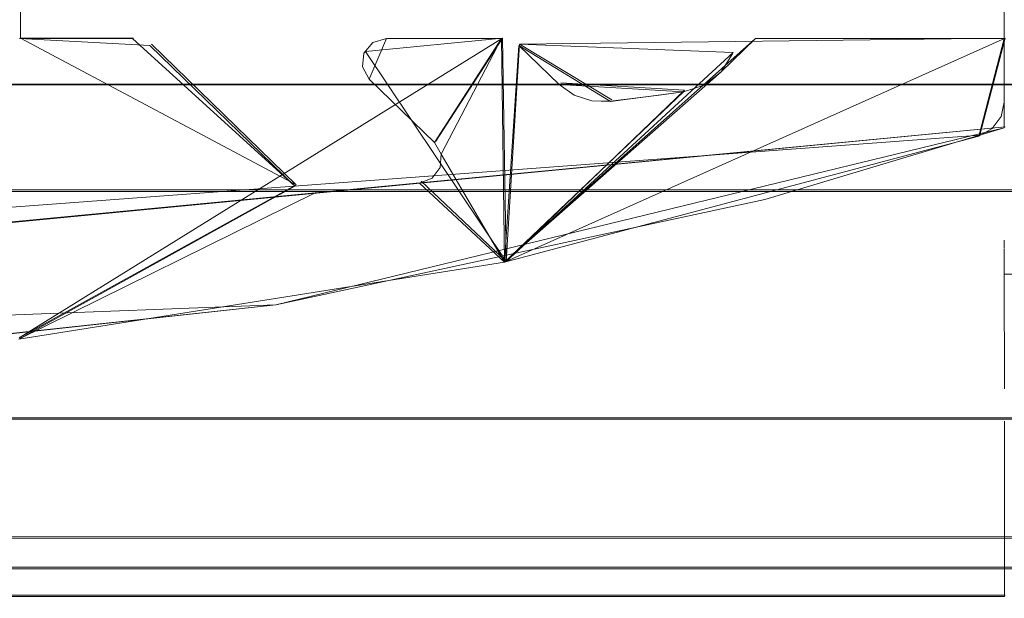
# Model space of a CAD drawing. Extents: x -1199 to 1, y -10 to 13.
# Drawn here: x -436 to -428, y -5 to 0 of the extents above; entities that cross this region are included whole.
import ezdxf

# ---------------------------------------------------------------- set-up
doc = ezdxf.new("R2010")
doc.units = 0
doc.header["$LTSCALE"] = 500
doc.header["$MEASUREMENT"] = 0
doc.layers.add('DWXOUTLINES', color=7, linetype='Continuous')
doc.layers.add('EXC-CHROM', color=7, linetype='Continuous')

msp = doc.modelspace()

# ---------------------------------------------------------------- linework, layer by layer
at = {"layer": 'DWXOUTLINES', "color": 0, "lineweight": 0}
for p, q in [((-436.47, 0.05, 1367.08), (-436.47, 4.47, 1367.08)), ((-436.47, 0.05, 32.49), (-436.47, 4.47, 32.49)), ((-432.5, 0.05, 1367.08), (-436.48, -2.42, 1367.08)), ((-432.5, 0.05, 32.49), (-436.48, -2.42, 32.49)), ((-434.2, -1.16, 1367.08), (-436.47, 0.05, 1367.08)), ((-436.47, 0.05, 32.49), (-436.47, 0.05, 1367.08)), ((-435.54, 0.05, 1367.08), (-436.47, 0.05, 1367.08)), ((-434.2, -1.16, 32.49), (-436.47, 0.05, 32.49)), ((-435.54, 0.05, 1367.08), (-435.54, 0.05, 32.49)), ((-435.39, 0, 32.49), (-435.39, 0, 1367.08)), ((-435.39, 0, 32.49), (-434.2, -1.16, 32.49)), ((-433.63, -0.06, 1367.08), (-432.5, 0.05, 1367.08)), ((-433.63, -0.06, 32.49), (-432.5, 0.05, 32.49)), ((-433.05, -0.8, 1367.08), (-432.5, 0.05, 1367.08)), ((-433.05, -0.8, 32.49), (-432.5, 0.05, 32.49)), ((-432.5, 0.05, 1367.08), (-432.47, -1.79, 1367.08)), ((-432.5, 0.05, 32.49), (-432.5, 0.05, 1367.08)), ((-432.5, 0.05, 32.49), (-432.47, -1.79, 32.49)), ((-428.36, 0.05, 32.49), (-432.47, -1.79, 32.49)), ((-432.36, 0, 1367.08), (-432.47, -1.79, 1367.08)), ((-432.47, -1.79, 32.49), (-432.36, 0, 32.49)), ((-428.36, 0.05, 1367.08), (-432.36, 0, 1367.08)), ((-432.36, 0, 1367.08), (-431.6, -0.46, 1367.08)), ((-432.36, 0, 32.49), (-432.36, 0, 1367.08)), ((-430.6, -0.07, 32.49), (-432.36, 0, 32.49)), ((-430.41, 0.05, 32.49), (-430.41, 0.05, 1367.08)), ((-428.57, -0.75, 1367.08), (-428.36, 0.05, 1367.08)), ((-428.57, -0.75, 32.49), (-428.36, 0.05, 32.49)), ((-433.63, -0.06, 1367.08), (-432.47, -1.79, 1367.08)), ((-433.63, -0.06, 32.49), (-432.47, -1.79, 32.49)), ((-433.63, -0.06, 1367.08), (-433.63, -0.06, 32.49)), ((-430.6, -0.07, 1367.08), (-432.47, -1.79, 1367.08)), ((-430.6, -0.07, 1367.08), (-430.6, -0.07, 32.49)), ((-433.64, -0.18, 32.49), (-433.64, -0.18, 1367.08)), ((-431, -0.38, 32.49), (-432.02, -0.32, 32.49)), ((-59.42, -0.33, 10.86), (-1198.78, -0.33, 10.86)), ((-59.42, -0.33, 11.5), (-1198.78, -0.33, 11.5)), ((-431, -0.38, 1367.08), (-432.47, -1.79, 1367.08)), ((-431, -0.38, 32.49), (-432.47, -1.79, 32.49)), ((-428.38, -0.59, 1367.08), (-428.38, -0.59, 32.49)), ((-428.36, -0.68, 12.5), (-450.11, -2.78, 12.5)), ((-450.11, -2.78, 32.49), (-428.36, -0.68, 32.49)), ((-428.36, -0.68, 1387.08), (-450.08, -2.76, 1387.08)), ((-428.36, -0.68, 1367.08), (-450.08, -2.76, 1367.08)), ((-454.16, -2.65, 1367.08), (-428.57, -0.75, 1367.08)), ((-428.57, -0.75, 32.49), (-454.16, -2.65, 32.49)), ((-433, -0.9, 32.49), (-433, -0.9, 1367.08)), ((-433, -1.01, 1367.08), (-433, -1.01, 32.49)), ((-432.47, -1.79, 1367.08), (-433.17, -1.13, 1367.08)), ((-433.17, -1.13, 32.49), (-432.47, -1.79, 32.49)), ((-455.73, -1.2, 10.44), (-58.67, -1.2, 10.44)), ((-455.73, -1.2, 10.04), (-58.67, -1.2, 10.04)), ((-434.2, -1.16, 1367.08), (-436.48, -2.42, 1367.08)), ((-434.2, -1.16, 32.49), (-436.48, -2.42, 32.49)), ((-434.2, -1.16, 32.49), (-434.2, -1.16, 1367.08)), ((-434.04, -1.22, 32.49), (-434.04, -1.22, 1367.08)), ((-58.67, -3.08, 11.5), (-455.73, -3.08, 11.5)), ((-455.73, -3.08, 10.44), (-58.67, -3.08, 10.44)), ((-58.67, -4.06, 10.04), (-455.73, -4.06, 10.04)), ((-58.67, -4.06, 11.5), (-455.73, -4.06, 11.5)), ((-58.67, -4.31, 11.57), (-455.73, -4.31, 11.57)), ((-455.73, -4.54, 12.5), (-428.36, -4.54, 12.5))]:
    msp.add_line(p, q, dxfattribs=at)
at = {"layer": 'EXC-CHROM', "lineweight": 0}
for points, invisible_edges in [([(-1198.7922, -0.337, 11.4964), (-1198.7927, 4.8498, 11.4964), (-59.425, 4.8516, 11.4964), (-1198.7922, -0.337, 11.4964)], 12), ([(-59.4252, -0.3352, 11.4964), (-1198.7922, -0.337, 11.4964), (-59.425, 4.8516, 11.4964), (-59.4252, -0.3352, 11.4964)], 11), ([(-428.3667, -3.1058, 12.4961), (-455.736, 4.7034, 12.4961), (-455.7364, -4.5517, 12.4961), (-428.3667, -3.1058, 12.4961)], 13), ([(-428.3667, -3.1058, 12.4961), (-428.3667, 3.2575, 12.4961), (-455.736, 4.7034, 12.4961), (-428.3667, -3.1058, 12.4961)], 15), ([(-455.736, 3.2409, 11.4964), (-58.6808, 3.2416, 11.4964), (-455.7364, -3.0888, 11.4964), (-455.736, 3.2409, 11.4964)], 11), ([(-58.6808, 3.2416, 11.4964), (-58.681, -3.0886, 11.4964), (-455.7364, -3.0888, 11.4964), (-58.6808, 3.2416, 11.4964)], 12), ([(-59.425, 2.7763, 10.858), (-1198.7927, 2.774, 10.858), (-1198.7922, -0.337, 10.858), (-59.425, 2.7763, 10.858)], 13), ([(-59.425, 2.7763, 10.858), (-1198.7922, -0.337, 10.858), (-59.4252, -0.3352, 10.858), (-59.425, 2.7763, 10.858)], 9), ([(-441.4996, 0.3018, 32.4901), (-442.0131, 0.1128, 32.4901), (-434.3681, -2.1473, 32.4901), (-441.4996, 0.3018, 32.4901)], 14), ([(-436.4775, 0.2942, 32.4901), (-441.4996, 0.3018, 32.4901), (-434.3681, -2.1473, 32.4901), (-436.4775, 0.2942, 32.4901)], 15), ([(-436.4775, 0.2942, 12.4961), (-434.3681, -2.1473, 12.4961), (-438.469, -2.5928, 12.4961), (-436.4775, 0.2942, 12.4961)], 15), ([(-434.3681, -2.1485, 1367.0837), (-438.4685, -2.594, 1367.0837), (-436.477, 0.2935, 1367.0837), (-434.3681, -2.1485, 1367.0837)], 15), ([(-438.4685, -2.594, 1387.0776), (-434.3681, -2.1484, 1387.0776), (-436.477, 0.2935, 1387.0776), (-438.4685, -2.594, 1387.0776)], 15), ([(-428.3677, 0.2937, 32.4901), (-436.4775, 0.2942, 32.4901), (-428.3682, -0.6891, 32.4901), (-428.3677, 0.2937, 32.4901)], 15), ([(-428.3682, -0.6891, 32.4901), (-436.4775, 0.2942, 32.4901), (-434.3681, -2.1473, 32.4901), (-428.3682, -0.6891, 32.4901)], 15), ([(-436.4775, 0.2942, 12.4961), (-428.3682, -0.6891, 12.4961), (-434.3681, -2.1473, 12.4961), (-436.4775, 0.2942, 12.4961)], 15), ([(-436.4775, 0.2942, 12.4961), (-428.3677, 0.2937, 12.4961), (-428.3682, -0.6891, 12.4961), (-436.4775, 0.2942, 12.4961)], 15), ([(-430.3398, -1.28, 1367.0837), (-434.3681, -2.1485, 1367.0837), (-436.477, 0.2935, 1367.0837), (-430.3398, -1.28, 1367.0837)], 15), ([(-428.3672, 0.2935, 1367.0837), (-430.3398, -1.28, 1367.0837), (-436.477, 0.2935, 1367.0837), (-428.3672, 0.2935, 1367.0837)], 15), ([(-436.477, 0.2935, 1387.0776), (-430.3398, -1.28, 1387.0776), (-428.3672, 0.2935, 1387.0776), (-436.477, 0.2935, 1387.0776)], 15), ([(-434.3681, -2.1484, 1387.0776), (-430.3398, -1.28, 1387.0776), (-436.477, 0.2935, 1387.0776), (-434.3681, -2.1484, 1387.0776)], 15), ([(-428.3677, -0.6898, 1367.0837), (-430.3398, -1.28, 1367.0837), (-428.3672, 0.2935, 1367.0837), (-428.3677, -0.6898, 1367.0837)], 15), ([(-430.3398, -1.28, 1387.0776), (-428.3677, -0.6898, 1387.0776), (-428.3672, 0.2935, 1387.0776), (-430.3398, -1.28, 1387.0776)], 15), ([(-428.3682, -0.6891, 12.4961), (-428.3677, 0.2937, 12.4961), (-428.3677, 0.2937, 32.4901), (-428.3682, -0.6891, 12.4961)], 14), ([(-428.3682, -0.6891, 32.4901), (-428.3682, -0.6891, 12.4961), (-428.3677, 0.2937, 32.4901), (-428.3682, -0.6891, 32.4901)], 10), ([(-428.3672, 0.2935, 1387.0776), (-428.3677, -0.6898, 1387.0776), (-428.3677, -0.6898, 1367.0837), (-428.3672, 0.2935, 1387.0776)], 14), ([(-428.3672, 0.2935, 1367.0837), (-428.3672, 0.2935, 1387.0776), (-428.3677, -0.6898, 1367.0837), (-428.3672, 0.2935, 1367.0837)], 10), ([(-434.3681, -2.1473, 32.4901), (-443.1053, 0.1133, 32.4901), (-447.71, -2.6557, 32.4901), (-434.3681, -2.1473, 32.4901)], 15), ([(-442.5597, 0.0485, 32.4901), (-443.1053, 0.1133, 32.4901), (-434.3681, -2.1473, 32.4901), (-442.5597, 0.0485, 32.4901)], 14), ([(-442.0131, 0.1128, 32.4901), (-442.5597, 0.0485, 32.4901), (-434.3681, -2.1473, 32.4901), (-442.0131, 0.1128, 32.4901)], 14), ([(-435.5482, 0.0474, 32.4901), (-436.485, -2.4319, 32.4901), (-436.4772, 0.0474, 32.4901), (-435.5482, 0.0474, 32.4901)], 11), ([(-434.2095, -1.1703, 32.4901), (-436.485, -2.4319, 32.4901), (-435.5482, 0.0474, 32.4901), (-434.2095, -1.1703, 32.4901)], 10), ([(-435.405, -0.0109, 1367.0839), (-436.4772, 0.0472, 1367.0839), (-436.485, -2.432, 1367.0839), (-435.405, -0.0109, 1367.0839)], 14), ([(-436.4772, 0.0472, 1367.0839), (-435.5482, 0.0474, 32.4901), (-436.4772, 0.0474, 32.4901), (-436.4772, 0.0472, 1367.0839)], 15), ([(-435.5482, 0.0472, 1367.0839), (-435.5482, 0.0474, 32.4901), (-436.4772, 0.0472, 1367.0839), (-435.5482, 0.0472, 1367.0839)], 10), ([(-433.5679, 0.0143, 32.4901), (-433.6429, -0.0742, 1367.0839), (-433.6429, -0.0741, 32.4901), (-433.5679, 0.0143, 32.4901)], 11), ([(-433.5679, 0.0141, 1367.0839), (-433.6429, -0.0742, 1367.0839), (-433.5679, 0.0143, 32.4901), (-433.5679, 0.0141, 1367.0839)], 14), ([(-433.5986, -0.2886, 32.4901), (-433.0603, -0.8107, 32.4901), (-433.4559, 0.0474, 32.4901), (-433.5986, -0.2886, 32.4901)], 10), ([(-433.5986, -0.2887, 1367.0839), (-433.4559, 0.0472, 1367.0839), (-433.0603, -0.8109, 1367.0839), (-433.5986, -0.2887, 1367.0839)], 10), ([(-433.5679, 0.0141, 1367.0839), (-433.5679, 0.0143, 32.4901), (-433.4559, 0.0474, 32.4901), (-433.5679, 0.0141, 1367.0839)], 13), ([(-433.4559, 0.0472, 1367.0839), (-433.5679, 0.0141, 1367.0839), (-433.4559, 0.0474, 32.4901), (-433.4559, 0.0472, 1367.0839)], 14), ([(-432.5093, 0.0479, 32.4901), (-433.4559, 0.0474, 32.4901), (-433.0603, -0.8107, 32.4901), (-432.5093, 0.0479, 32.4901)], 10), ([(-433.4559, 0.0472, 1367.0839), (-433.4559, 0.0474, 32.4901), (-432.5093, 0.0479, 32.4901), (-433.4559, 0.0472, 1367.0839)], 15), ([(-432.5093, 0.0477, 1367.0839), (-433.4559, 0.0472, 1367.0839), (-432.5093, 0.0479, 32.4901), (-432.5093, 0.0477, 1367.0839)], 11), ([(-432.5093, 0.0477, 1367.0839), (-433.0603, -0.8109, 1367.0839), (-433.4559, 0.0472, 1367.0839), (-432.5093, 0.0477, 1367.0839)], 10), ([(-433.0062, -0.9061, 32.4901), (-432.485, -1.7968, 32.4901), (-432.5093, 0.0479, 32.4901), (-433.0062, -0.9061, 32.4901)], 8), ([(-432.5093, 0.0477, 1367.0839), (-432.485, -1.797, 1367.0839), (-433.0062, -0.9063, 1367.0839), (-432.5093, 0.0477, 1367.0839)], 8), ([(-430.4165, 0.0474, 32.4901), (-428.3679, 0.0474, 32.4901), (-432.485, -1.7968, 32.4901), (-430.4165, 0.0474, 32.4901)], 10), ([(-428.576, -0.7583, 32.4901), (-432.485, -1.7968, 32.4901), (-428.3679, 0.0474, 32.4901), (-428.576, -0.7583, 32.4901)], 10), ([(-430.6985, -0.2292, 1367.0839), (-428.576, -0.7584, 1367.0839), (-430.4165, 0.0472, 1367.0839), (-430.6985, -0.2292, 1367.0839)], 11), ([(-430.4165, 0.0472, 1367.0839), (-428.3679, 0.0474, 32.4901), (-430.4165, 0.0474, 32.4901), (-430.4165, 0.0472, 1367.0839)], 11), ([(-428.3679, 0.0472, 1367.0839), (-428.3679, 0.0474, 32.4901), (-430.4165, 0.0472, 1367.0839), (-428.3679, 0.0472, 1367.0839)], 14), ([(-428.3679, 0.0472, 1367.0839), (-430.4165, 0.0472, 1367.0839), (-428.576, -0.7584, 1367.0839), (-428.3679, 0.0472, 1367.0839)], 10), ([(-428.3679, -0.4776, 32.4901), (-428.3679, 0.0474, 32.4901), (-428.3679, 0.0472, 1367.0839), (-428.3679, -0.4776, 32.4901)], 14), ([(-428.3679, -0.4777, 1367.0839), (-428.3679, -0.4776, 32.4901), (-428.3679, 0.0472, 1367.0839), (-428.3679, -0.4777, 1367.0839)], 11), ([(-434.2095, -1.1704, 1367.0839), (-435.405, -0.0109, 1367.0839), (-436.485, -2.432, 1367.0839), (-434.2095, -1.1704, 1367.0839)], 10), ([(-434.2095, -1.1703, 32.4901), (-435.405, -0.0107, 32.4901), (-435.405, -0.0109, 1367.0839), (-434.2095, -1.1703, 32.4901)], 12), ([(-434.2095, -1.1704, 1367.0839), (-434.2095, -1.1703, 32.4901), (-435.405, -0.0109, 1367.0839), (-434.2095, -1.1704, 1367.0839)], 14), ([(-433.6429, -0.0741, 32.4901), (-433.6546, -0.1881, 1367.0839), (-433.6546, -0.1879, 32.4901), (-433.6429, -0.0741, 32.4901)], 11), ([(-433.6429, -0.0742, 1367.0839), (-433.6546, -0.1881, 1367.0839), (-433.6429, -0.0741, 32.4901), (-433.6429, -0.0742, 1367.0839)], 10), ([(-432.3661, -0.0103, 32.4901), (-432.0348, -0.3311, 32.4901), (-432.485, -1.7968, 32.4901), (-432.3661, -0.0103, 32.4901)], 10), ([(-431.6115, -0.4711, 1367.0839), (-432.485, -1.797, 1367.0839), (-432.3661, -0.0104, 1367.0839), (-431.6115, -0.4711, 1367.0839)], 9), ([(-432.3661, -0.0104, 1367.0839), (-432.0348, -0.3311, 32.4901), (-432.3661, -0.0103, 32.4901), (-432.3661, -0.0104, 1367.0839)], 11), ([(-432.0348, -0.3312, 1367.0839), (-432.0348, -0.3311, 32.4901), (-432.3661, -0.0104, 1367.0839), (-432.0348, -0.3312, 1367.0839)], 11), ([(-430.606, -0.0797, 32.4901), (-430.6985, -0.229, 32.4901), (-430.606, -0.0799, 1367.0839), (-430.606, -0.0797, 32.4901)], 10), ([(-430.606, -0.0799, 1367.0839), (-430.6985, -0.229, 32.4901), (-430.6985, -0.2292, 1367.0839), (-430.606, -0.0799, 1367.0839)], 11), ([(-433.6546, -0.1879, 32.4901), (-433.6546, -0.1881, 1367.0839), (-433.5986, -0.2886, 32.4901), (-433.6546, -0.1879, 32.4901)], 10), ([(-433.6546, -0.1881, 1367.0839), (-433.5986, -0.2887, 1367.0839), (-433.5986, -0.2886, 32.4901), (-433.6546, -0.1881, 1367.0839)], 14), ([(-432.485, -1.797, 1367.0839), (-428.576, -0.7584, 1367.0839), (-430.6985, -0.2292, 1367.0839), (-432.485, -1.797, 1367.0839)], 10), ([(-430.8388, -0.3379, 1367.0839), (-430.6985, -0.229, 32.4901), (-430.8388, -0.3377, 32.4901), (-430.8388, -0.3379, 1367.0839)], 13), ([(-430.6985, -0.2292, 1367.0839), (-430.6985, -0.229, 32.4901), (-430.8388, -0.3379, 1367.0839), (-430.6985, -0.2292, 1367.0839)], 11), ([(-433.0603, -0.8107, 32.4901), (-433.5986, -0.2886, 32.4901), (-433.0603, -0.8109, 1367.0839), (-433.0603, -0.8107, 32.4901)], 15), ([(-433.5986, -0.2886, 32.4901), (-433.5986, -0.2887, 1367.0839), (-433.0603, -0.8109, 1367.0839), (-433.5986, -0.2886, 32.4901)], 15), ([(-1198.7922, -0.337, 11.4964), (-59.4252, -0.3352, 11.4964), (-1198.7922, -0.337, 10.858), (-1198.7922, -0.337, 11.4964)], 10), ([(-1198.7922, -0.337, 10.858), (-59.4252, -0.3352, 11.4964), (-59.4252, -0.3352, 10.858), (-1198.7922, -0.337, 10.858)], 13), ([(-431.0093, -0.3925, 32.4901), (-432.485, -1.7968, 32.4901), (-432.0348, -0.3311, 32.4901), (-431.0093, -0.3925, 32.4901)], 10), ([(-431.0093, -0.3927, 1367.0839), (-432.485, -1.797, 1367.0839), (-431.6115, -0.4711, 1367.0839), (-431.0093, -0.3927, 1367.0839)], 10), ([(-432.0348, -0.3312, 1367.0839), (-431.9111, -0.4199, 32.4901), (-432.0348, -0.3311, 32.4901), (-432.0348, -0.3312, 1367.0839)], 13), ([(-431.9111, -0.4201, 1367.0839), (-431.9111, -0.4199, 32.4901), (-432.0348, -0.3312, 1367.0839), (-431.9111, -0.4201, 1367.0839)], 11), ([(-431.0093, -0.3927, 1367.0839), (-431.0093, -0.3925, 32.4901), (-431.21, -0.419, 32.4901), (-431.0093, -0.3927, 1367.0839)], 13), ([(-431.21, -0.4191, 1367.0839), (-431.0093, -0.3927, 1367.0839), (-431.21, -0.419, 32.4901), (-431.21, -0.4191, 1367.0839)], 14), ([(-430.8388, -0.3379, 1367.0839), (-430.8388, -0.3377, 32.4901), (-431.0093, -0.3925, 32.4901), (-430.8388, -0.3379, 1367.0839)], 13), ([(-431.0093, -0.3927, 1367.0839), (-430.8388, -0.3379, 1367.0839), (-431.0093, -0.3925, 32.4901), (-431.0093, -0.3927, 1367.0839)], 14), ([(-431.9111, -0.4201, 1367.0839), (-431.7649, -0.4678, 1367.0839), (-431.9111, -0.4199, 32.4901), (-431.9111, -0.4201, 1367.0839)], 14), ([(-431.7649, -0.4678, 1367.0839), (-431.7649, -0.4677, 32.4901), (-431.9111, -0.4199, 32.4901), (-431.7649, -0.4678, 1367.0839)], 13), ([(-431.7649, -0.4678, 1367.0839), (-431.6115, -0.471, 32.4901), (-431.7649, -0.4677, 32.4901), (-431.7649, -0.4678, 1367.0839)], 13), ([(-431.6115, -0.4711, 1367.0839), (-431.6115, -0.471, 32.4901), (-431.7649, -0.4678, 1367.0839), (-431.6115, -0.4711, 1367.0839)], 11), ([(-431.4103, -0.4451, 1367.0839), (-431.4103, -0.445, 32.4901), (-431.6115, -0.471, 32.4901), (-431.4103, -0.4451, 1367.0839)], 13), ([(-431.6115, -0.4711, 1367.0839), (-431.4103, -0.4451, 1367.0839), (-431.6115, -0.471, 32.4901), (-431.6115, -0.4711, 1367.0839)], 14), ([(-431.21, -0.4191, 1367.0839), (-431.21, -0.419, 32.4901), (-431.4103, -0.445, 32.4901), (-431.21, -0.4191, 1367.0839)], 13), ([(-431.4103, -0.4451, 1367.0839), (-431.21, -0.4191, 1367.0839), (-431.4103, -0.445, 32.4901), (-431.4103, -0.4451, 1367.0839)], 14), ([(-428.3943, -0.5971, 32.4901), (-428.3679, -0.4776, 32.4901), (-428.3679, -0.4777, 1367.0839), (-428.3943, -0.5971, 32.4901)], 14), ([(-428.3943, -0.5973, 1367.0839), (-428.3943, -0.5971, 32.4901), (-428.3679, -0.4777, 1367.0839), (-428.3943, -0.5973, 1367.0839)], 10), ([(-428.4673, -0.696, 1367.0839), (-428.3943, -0.5971, 32.4901), (-428.3943, -0.5973, 1367.0839), (-428.4673, -0.696, 1367.0839)], 11), ([(-428.4673, -0.6959, 32.4901), (-428.3943, -0.5971, 32.4901), (-428.4673, -0.696, 1367.0839), (-428.4673, -0.6959, 32.4901)], 14), ([(-428.3682, -0.6891, 12.4961), (-428.3682, -0.6891, 32.4901), (-434.3681, -2.1473, 12.4961), (-428.3682, -0.6891, 12.4961)], 11), ([(-434.3681, -2.1473, 32.4901), (-434.3681, -2.1473, 12.4961), (-428.3682, -0.6891, 32.4901), (-434.3681, -2.1473, 32.4901)], 11), ([(-428.3677, -0.6898, 1367.0837), (-428.3677, -0.6898, 1387.0776), (-430.3398, -1.28, 1367.0837), (-428.3677, -0.6898, 1367.0837)], 10), ([(-430.3398, -1.28, 1387.0776), (-430.3398, -1.28, 1367.0837), (-428.3677, -0.6898, 1387.0776), (-430.3398, -1.28, 1387.0776)], 11), ([(-428.4673, -0.6959, 32.4901), (-428.4673, -0.696, 1367.0839), (-428.576, -0.7583, 32.4901), (-428.4673, -0.6959, 32.4901)], 11), ([(-428.576, -0.7583, 32.4901), (-428.4673, -0.696, 1367.0839), (-428.576, -0.7584, 1367.0839), (-428.576, -0.7583, 32.4901)], 13), ([(-433.0603, -0.8107, 32.4901), (-433.0062, -0.9063, 1367.0839), (-433.0062, -0.9061, 32.4901), (-433.0603, -0.8107, 32.4901)], 11), ([(-433.0603, -0.8109, 1367.0839), (-433.0062, -0.9063, 1367.0839), (-433.0603, -0.8107, 32.4901), (-433.0603, -0.8109, 1367.0839)], 14), ([(-428.576, -0.7583, 32.4901), (-428.576, -0.7584, 1367.0839), (-432.485, -1.797, 1367.0839), (-428.576, -0.7583, 32.4901)], 15), ([(-432.485, -1.7968, 32.4901), (-428.576, -0.7583, 32.4901), (-432.485, -1.797, 1367.0839), (-432.485, -1.7968, 32.4901)], 15), ([(-433.0062, -0.9061, 32.4901), (-433.013, -1.0155, 1367.0839), (-433.013, -1.0153, 32.4901), (-433.0062, -0.9061, 32.4901)], 11), ([(-433.0062, -0.9063, 1367.0839), (-433.013, -1.0155, 1367.0839), (-433.0062, -0.9061, 32.4901), (-433.0062, -0.9063, 1367.0839)], 10), ([(-433.013, -1.0153, 32.4901), (-433.0783, -1.1038, 1367.0839), (-433.0783, -1.1036, 32.4901), (-433.013, -1.0153, 32.4901)], 11), ([(-433.013, -1.0155, 1367.0839), (-433.0783, -1.1038, 1367.0839), (-433.013, -1.0153, 32.4901), (-433.013, -1.0155, 1367.0839)], 10), ([(-433.0783, -1.1038, 1367.0839), (-433.1826, -1.1448, 32.4901), (-433.0783, -1.1036, 32.4901), (-433.0783, -1.1038, 1367.0839)], 13), ([(-433.1826, -1.1449, 1367.0839), (-433.1826, -1.1448, 32.4901), (-433.0783, -1.1038, 1367.0839), (-433.1826, -1.1449, 1367.0839)], 11), ([(-58.6808, -1.2128, 10.4424), (-455.736, -1.2134, 10.4424), (-455.7364, -3.0888, 10.4424), (-58.6808, -1.2128, 10.4424)], 12), ([(-58.681, -3.0886, 10.4424), (-58.6808, -1.2128, 10.4424), (-455.7364, -3.0888, 10.4424), (-58.681, -3.0886, 10.4424)], 14), ([(-455.736, -1.2134, 10.0376), (-58.6808, -1.2128, 10.0376), (-455.7364, -4.0745, 10.0376), (-455.736, -1.2134, 10.0376)], 11), ([(-58.6808, -1.2128, 10.0376), (-58.6807, -4.0734, 10.0376), (-455.7364, -4.0745, 10.0376), (-58.6808, -1.2128, 10.0376)], 12), ([(-58.6808, -1.2128, 10.0376), (-455.736, -1.2134, 10.0376), (-455.736, -1.2134, 10.4424), (-58.6808, -1.2128, 10.0376)], 12), ([(-58.6808, -1.2128, 10.4424), (-58.6808, -1.2128, 10.0376), (-455.736, -1.2134, 10.4424), (-58.6808, -1.2128, 10.4424)], 14), ([(-433.1826, -1.1448, 32.4901), (-432.485, -1.7968, 32.4901), (-434.0478, -1.2265, 32.4901), (-433.1826, -1.1448, 32.4901)], 10), ([(-433.1826, -1.1449, 1367.0839), (-434.0478, -1.2267, 1367.0839), (-432.485, -1.797, 1367.0839), (-433.1826, -1.1449, 1367.0839)], 10), ([(-433.7589, -1.2007, 1367.0839), (-434.0478, -1.2265, 32.4901), (-433.7589, -1.2005, 32.4901), (-433.7589, -1.2007, 1367.0839)], 13), ([(-434.0478, -1.2267, 1367.0839), (-434.0478, -1.2265, 32.4901), (-433.7589, -1.2007, 1367.0839), (-434.0478, -1.2267, 1367.0839)], 10), ([(-433.471, -1.1737, 1367.0839), (-433.7589, -1.2005, 32.4901), (-433.471, -1.1736, 32.4901), (-433.471, -1.1737, 1367.0839)], 13), ([(-433.7589, -1.2007, 1367.0839), (-433.7589, -1.2005, 32.4901), (-433.471, -1.1737, 1367.0839), (-433.7589, -1.2007, 1367.0839)], 11), ([(-433.1826, -1.1449, 1367.0839), (-433.471, -1.1736, 32.4901), (-433.1826, -1.1448, 32.4901), (-433.1826, -1.1449, 1367.0839)], 13), ([(-433.471, -1.1737, 1367.0839), (-433.471, -1.1736, 32.4901), (-433.1826, -1.1449, 1367.0839), (-433.471, -1.1737, 1367.0839)], 11), ([(-436.485, -2.4319, 32.4901), (-434.0478, -1.2265, 32.4901), (-432.485, -1.7968, 32.4901), (-436.485, -2.4319, 32.4901)], 10), ([(-436.485, -2.432, 1367.0839), (-432.485, -1.797, 1367.0839), (-434.0478, -1.2267, 1367.0839), (-436.485, -2.432, 1367.0839)], 10), ([(-430.3398, -1.28, 1367.0837), (-430.3398, -1.28, 1387.0776), (-434.3681, -2.1485, 1367.0837), (-430.3398, -1.28, 1367.0837)], 11), ([(-434.3681, -2.1484, 1387.0776), (-434.3681, -2.1485, 1367.0837), (-430.3398, -1.28, 1387.0776), (-434.3681, -2.1484, 1387.0776)], 11), ([(-428.3676, -1.6155, 19.1154), (-63.7492, -1.6149, 19.1154), (-428.3672, -1.6769, 19.0176), (-428.3676, -1.6155, 19.1154)], 11), ([(-63.7492, -1.6149, 19.1154), (-428.3676, -1.6155, 19.1154), (-63.7492, -1.6173, 19.2316), (-63.7492, -1.6149, 19.1154)], 11), ([(-428.3672, -1.6178, 19.2316), (-63.7492, -1.6173, 19.2316), (-428.3676, -1.6155, 19.1154), (-428.3672, -1.6178, 19.2316)], 11), ([(-428.3676, -1.8943, 18.9914), (-428.3667, -2.7443, 20.1735), (-428.3672, -1.6835, 19.3267), (-428.3676, -1.8943, 18.9914)], 11), ([(-428.3676, -1.8943, 18.9914), (-428.3672, -1.7823, 18.9709), (-63.7492, -1.8937, 18.9914), (-428.3676, -1.8943, 18.9914)], 10), ([(-432.485, -1.7968, 32.4901), (-432.485, -1.797, 1367.0839), (-436.485, -2.432, 1367.0839), (-432.485, -1.7968, 32.4901)], 15), ([(-436.485, -2.4319, 32.4901), (-432.485, -1.7968, 32.4901), (-436.485, -2.432, 1367.0839), (-436.485, -2.4319, 32.4901)], 15), ([(-63.7492, -1.8937, 18.9914), (-428.3667, -2.8402, 19.5941), (-428.3676, -1.8943, 18.9914), (-63.7492, -1.8937, 18.9914)], 13), ([(-428.3667, -2.8402, 19.5941), (-428.3667, -2.7443, 20.1735), (-428.3676, -1.8943, 18.9914), (-428.3667, -2.8402, 19.5941)], 15), ([(-438.469, -2.5928, 12.4961), (-434.3681, -2.1473, 32.4901), (-448.0018, -2.8669, 26.4919), (-438.469, -2.5928, 12.4961)], 15), ([(-434.3681, -2.1473, 32.4901), (-447.71, -2.6557, 32.4901), (-448.0018, -2.8669, 26.4919), (-434.3681, -2.1473, 32.4901)], 14), ([(-434.3681, -2.1473, 12.4961), (-434.3681, -2.1473, 32.4901), (-438.469, -2.5928, 12.4961), (-434.3681, -2.1473, 12.4961)], 11), ([(-438.4685, -2.594, 1387.0776), (-434.3681, -2.1485, 1367.0837), (-434.3681, -2.1484, 1387.0776), (-438.4685, -2.594, 1387.0776)], 11), ([(-434.3681, -2.1485, 1367.0837), (-438.4685, -2.594, 1387.0776), (-438.4685, -2.594, 1367.0837), (-434.3681, -2.1485, 1367.0837)], 11), ([(-58.681, -3.0886, 10.4424), (-455.7364, -3.0888, 10.4424), (-455.7364, -3.0888, 11.4964), (-58.681, -3.0886, 10.4424)], 12), ([(-58.681, -3.0886, 11.4964), (-58.681, -3.0886, 10.4424), (-455.7364, -3.0888, 11.4964), (-58.681, -3.0886, 11.4964)], 14), ([(-428.3667, -4.5512, 12.4961), (-428.3667, -3.1058, 12.4961), (-455.7364, -4.5517, 12.4961), (-428.3667, -4.5512, 12.4961)], 14), ([(-455.7364, -4.0745, 11.4964), (-455.7364, -4.0745, 10.0376), (-58.6807, -4.0734, 11.4964), (-455.7364, -4.0745, 11.4964)], 10), ([(-455.7364, -4.0745, 10.0376), (-58.6807, -4.0734, 10.0376), (-58.6807, -4.0734, 11.4964), (-455.7364, -4.0745, 10.0376)], 13), ([(-455.7364, -4.0745, 11.4964), (-58.6807, -4.0734, 11.4964), (-455.7364, -4.3235, 11.5654), (-455.7364, -4.0745, 11.4964)], 11), ([(-58.6807, -4.0734, 11.4964), (-58.6807, -4.3228, 11.5654), (-455.7364, -4.3235, 11.5654), (-58.6807, -4.0734, 11.4964)], 12), ([(-455.7364, -4.3235, 11.5654), (-58.6807, -4.3228, 11.5654), (-455.7364, -4.504, 11.7535), (-455.7364, -4.3235, 11.5654)], 11), ([(-58.681, -4.5034, 11.7535), (-455.7364, -4.504, 11.7535), (-58.6807, -4.3228, 11.5654), (-58.681, -4.5034, 11.7535)], 11), ([(-455.7364, -4.504, 11.7535), (-58.681, -4.5034, 11.7535), (-455.7364, -4.5659, 12.0085), (-455.7364, -4.504, 11.7535)], 11), ([(-455.7364, -4.5659, 12.0085), (-58.681, -4.5034, 11.7535), (-58.6807, -4.5653, 12.0085), (-455.7364, -4.5659, 12.0085)], 13), ([(-455.7364, -4.5659, 12.0085), (-58.681, -4.5563, 12.3336), (-428.3667, -4.5512, 12.4961), (-455.7364, -4.5659, 12.0085)], 15), ([(-455.7364, -4.5517, 12.4961), (-455.7364, -4.5659, 12.0085), (-428.3667, -4.5512, 12.4961), (-455.7364, -4.5517, 12.4961)], 10), ([(-455.7364, -4.5659, 12.0085), (-58.6807, -4.5653, 12.0085), (-58.681, -4.5563, 12.3336), (-455.7364, -4.5659, 12.0085)], 13)]:
    msp.add_3dface(points, dxfattribs=dict(at, invisible_edges=invisible_edges))

doc.saveas('drawing.dxf')
